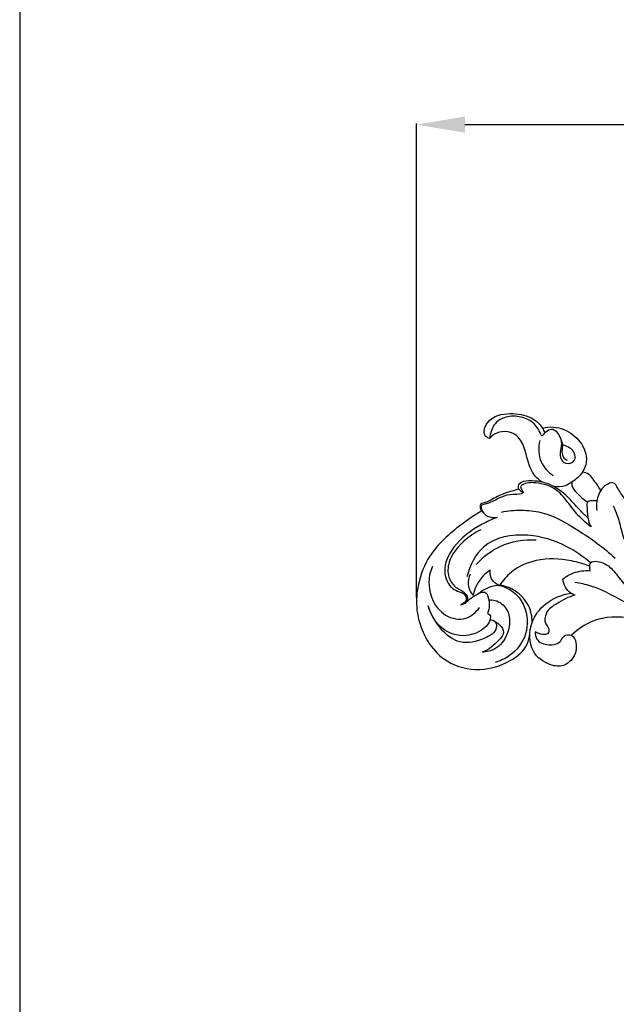
# Model space of a CAD drawing. Units: millimetres. Extents: x 344 to 2286, y -1264 to 481.
# Drawn here: x 344 to 591, y -856 to -448 of the extents above; entities that cross this region are included whole.
import ezdxf

# ---------------------------------------------------------------- set-up
doc = ezdxf.new("R2010")
doc.units = ezdxf.units.MM
doc.header["$MEASUREMENT"] = 0
doc.layers.add('кривые', color=7, linetype='Continuous', true_color=0xe6e6e6)
doc.styles.add('Arial', font='arial.ttf')
doc.dimstyles.new('Default', dxfattribs={"dimtxt": 20, "dimasz": 20, "dimexe": 0.5, "dimexo": 0.5, "dimgap": 0.25, "dimtad": 1, "dimtoh": 1, "dimdec": 0, "dimzin": 1, "dimdsep": 46, "dimtxsty": 'Arial', "dimcen": 0.5, "dimazin": 0, "dimtfac": 1, "dimtdec": 4, "dimtix": 1, "dimtmove": 1, "dimatfit": 3, "dimfxl": 1, "dimtolj": 1, "dimtzin": 1, "dimarcsym": 0})

# ---------------------------------------------------------------- blocks, each defined once
blk = doc.blocks.new('*D3')
at = {"layer": 'Defpoints', "color": 0, "transparency": 16777216}
for p in [(2008.56, -491.67), (508.56, -688.08), (2008.56, -688.08)]:
    blk.add_point(p, dxfattribs=at)
at = {"layer": 'кривые', "color": 0, "lineweight": -2, "transparency": 16777216}
for p, q in [((508.56, -687.58), (508.56, -491.17)), ((528.56, -491.67), (1988.56, -491.67)), ((2008.56, -687.58), (2008.56, -491.17))]:
    blk.add_line(p, q, dxfattribs=at)
at = {"layer": 'кривые', "color": 0, "transparency": 16777216}
for points in [[(528.56, -488.34), (528.56, -495.01), (508.56, -491.67)], [(1988.56, -495.01), (1988.56, -488.34), (2008.56, -491.67)]]:
    blk.add_solid(points, dxfattribs=at)
at = {"layer": 'кривые', "color": 0, "transparency": 16777216, "insert": (1258.56, -481.21), "char_height": 20, "attachment_point": 5, "style": 'Arial'}
blk.add_mtext('\\A1;1500', dxfattribs=at)

msp = doc.modelspace()

# ---------------------------------------------------------------- linework, layer by layer
at = {"layer": 'кривые'}
msp.add_lwpolyline([(344.14, 480.6), (344.14, -1264.25), (2285.88, -1264.25), (2285.88, 480.6), (344.14, 480.6)], dxfattribs=at)
for points, knots in [([(538.77, -621.79), (538.07, -621.5), (535.54, -620.04), (538.39, -612.54), (547, -610.89), (555.48, -612.11), (560.16, -616.12), (561.36, -618.72), (561.61, -619.42)], [0, 0, 0, 0, 1.056169, 3.605257, 8.271389, 12.396069, 15.333328, 16.378671, 16.378671, 16.378671, 16.378671]), ([(560.09, -620.1), (559.22, -617.96), (556.55, -614.17), (550.21, -612.2), (544.73, -612.66), (540.91, -615.27), (539.51, -618.52), (538.92, -620.65), (538.77, -621.79)], [0, 0, 0, 0, 3.24026, 5.997363, 8.934974, 10.662752, 12.165833, 13.764275, 13.764275, 13.764275, 13.764275]), ([(560.51, -639.8), (559.49, -639.09), (556.54, -636.56), (554.42, -630.85), (553.14, -624.38), (549.48, -619.16), (544.04, -618.62), (540.5, -619.83), (539.13, -621.31), (538.77, -621.79)], [0, 0, 0, 0, 1.740229, 5.33465, 8.158949, 11.140933, 13.368908, 15.314404, 16.150101, 16.150101, 16.150101, 16.150101]), ([(560.09, -620.1), (560.08, -620.26), (560.14, -620.59), (560.98, -620.5), (561.7, -618.97), (563.3, -617.98), (565.33, -617.8), (567.4, -619.59), (568.9, -622.8), (568.16, -626.42), (567.83, -629.69), (570.12, -632.9), (574.62, -631.44), (574.11, -626.53), (571.03, -624.97), (569.14, -624.42), (568.93, -624.37)], [0, 0, 0, 0, 0.224339, 0.314761, 1.067818, 2.308772, 2.82919, 3.813568, 5.836887, 7.516135, 8.872512, 10.387797, 12.153488, 13.62302, 16.107698, 16.401135, 16.401135, 16.401135, 16.401135]), ([(560.66, -617.4), (562.17, -617.03), (566.68, -616.59), (573.71, -619.58), (578.42, -625.55), (579.23, -631.51), (577.28, -636.38), (573.76, -639.41), (569.66, -641.85), (566.78, -641.86), (565.13, -641.52)], [0, 0, 0, 0, 2.187063, 6.204718, 10.127561, 12.267461, 14.327996, 17.191286, 18.600396, 20.949849, 20.949849, 20.949849, 20.949849]), ([(559.59, -622.63), (558.94, -625.49), (558.98, -631.48), (563.07, -635.67), (565.16, -637.09)], [0, 0, 0, 0, 4.10449, 7.639146, 7.639146, 7.639146, 7.639146]), ([(568.4, -622.43), (568.66, -623.05), (569.17, -624.6), (568.52, -627.12), (569.13, -629.77), (570.5, -630.5), (570.92, -630.65)], [0, 0, 0, 0, 0.939651, 2.196749, 3.630061, 4.258152, 4.258152, 4.258152, 4.258152]), ([(584.85, -643.28), (583.92, -641.58), (582.25, -639.38), (580.01, -636.31), (578.2, -635.75), (577.26, -635.65)], [0, 0, 0, 0, 2.722601, 3.881441, 5.200193, 5.200193, 5.200193, 5.200193]), ([(579.48, -654.57), (578.31, -653.47), (575.42, -650.74), (571.04, -645.45), (564.14, -640.27), (556.96, -638.95), (551.39, -639.62), (550.35, -641.95), (551.29, -643.3), (552.23, -643.89), (552.88, -644.08)], [0, 0, 0, 0, 2.249756, 5.55275, 9.644159, 13.8846, 15.935536, 16.482775, 17.069674, 18.011938, 18.011938, 18.011938, 18.011938]), ([(580.85, -658.36), (579.2, -657.11), (575.76, -654.16), (571.53, -648.7), (566.67, -642.15), (559.12, -639.9), (553.86, -639.96), (551.35, -641.55), (552.09, -643.02), (552.59, -643.78), (552.88, -644.08)], [0, 0, 0, 0, 2.903233, 6.278552, 9.717409, 14.035858, 16.635162, 17.008343, 17.791663, 18.374662, 18.374662, 18.374662, 18.374662]), ([(572.83, -639.89), (572.79, -640.41), (572.85, -642.09), (575.43, -644.93), (577.67, -647.03), (579.41, -648.03)], [0, 0, 0, 0, 0.725385, 2.263918, 5.074122, 5.074122, 5.074122, 5.074122]), ([(598.69, -652.96), (598.5, -652.26), (597.71, -649.95), (594.86, -646.71), (592.31, -643.43), (590.51, -639.56), (586.2, -640.93), (583.26, -645.23), (582.91, -649.6), (583.22, -651.55)], [0, 0, 0, 0, 1.004993, 3.394951, 5.806305, 7.315794, 8.227254, 11.360533, 14.127621, 14.127621, 14.127621, 14.127621]), ([(550.87, -642.65), (549.93, -642.97), (547.75, -643.72), (543.42, -644.78), (539.52, -647.44), (536.33, -648.42), (535.17, -648.76)], [0, 0, 0, 0, 1.395263, 3.22244, 6.199129, 7.8804, 7.8804, 7.8804, 7.8804]), ([(552.88, -644.08), (552.54, -644.3), (551.16, -645.07), (547.89, -644.79), (543.52, -645.74), (540.2, -647.93), (537.33, -648.82), (536.04, -649.16), (535.38, -649.31)], [0, 0, 0, 0, 0.56376, 2.173163, 4.403149, 6.740016, 7.653365, 8.602255, 8.602255, 8.602255, 8.602255]), ([(535.17, -648.76), (535.03, -649), (534.45, -650.2), (535.3, -651.62), (536.05, -652.29)], [0, 0, 0, 0, 0.393938, 1.79954, 1.79954, 1.79954, 1.79954]), ([(583.23, -647.62), (582.49, -647.48), (581.32, -647.51), (578.87, -647.73), (579.36, -651.75), (579.24, -654.95), (580.39, -657.52), (580.85, -658.36)], [0, 0, 0, 0, 1.056811, 1.731875, 2.979563, 5.40943, 6.750591, 6.750591, 6.750591, 6.750591]), ([(535.52, -651.72), (532.55, -653.47), (524.78, -658.94), (514.1, -668.15), (509.46, -679.9), (508.22, -689.07), (509.51, -700.93), (518.08, -714.75), (534.56, -718.62), (546.62, -715.1), (554.23, -708.84), (555.34, -704.01), (555.48, -702.49)], [0, 0, 0, 0, 4.82462, 13.351439, 19.19648, 22.02766, 26.247057, 35.813572, 42.339174, 48.443801, 53.036831, 55.17158, 55.17158, 55.17158, 55.17158]), ([(535.38, -649.31), (535.29, -649.88), (535.28, -651.81), (537.89, -654.33), (540.59, -654.65), (541.91, -654.48)], [0, 0, 0, 0, 0.814389, 2.580644, 4.441184, 4.441184, 4.441184, 4.441184]), ([(543.71, -652.23), (546.4, -651.69), (551.9, -651.17), (563.13, -652.35), (576.27, -659.94), (586.09, -666.93), (590.8, -671.31)], [0, 0, 0, 0, 3.851097, 7.684431, 15.600103, 24.600989, 24.600989, 24.600989, 24.600989]), ([(590.02, -649.69), (590.87, -651.6), (592.45, -655.48), (593.96, -662.68), (596.12, -667.5), (597.57, -670.31)], [0, 0, 0, 0, 2.925735, 5.836586, 10.259176, 10.259176, 10.259176, 10.259176]), ([(541.91, -654.48), (539.75, -655.25), (533.1, -658.32), (524.16, -664.91), (518.75, -675.75), (521.98, -683.34), (525.87, -685.2), (528.45, -685.87), (529.77, -688.93), (527.74, -690.23), (526.79, -690.6)], [0, 0, 0, 0, 3.20153, 10.226901, 15.304361, 18.812655, 20.244993, 21.253605, 22.458402, 23.889069, 23.889069, 23.889069, 23.889069]), ([(535.1, -659.55), (532.58, -660.78), (527.4, -664.49), (521.68, -671.26), (521.22, -678.94), (524.14, -683.42), (527.39, -684.75), (529.11, -686.29), (530.03, -688.02), (529.24, -689.36), (528.68, -689.91)], [0, 0, 0, 0, 3.925742, 8.901137, 11.763626, 14.069262, 15.853004, 16.558908, 17.297026, 18.386613, 18.386613, 18.386613, 18.386613]), ([(580.62, -673.26), (577.58, -670.6), (569.51, -665.22), (554.3, -660.31), (535.73, -663.48), (530.52, -674.51), (529.39, -679.09)], [0, 0, 0, 0, 5.664091, 13.376692, 22.27818, 28.870632, 28.870632, 28.870632, 28.870632]), ([(533.24, -673.93), (536.03, -670.85), (543.51, -664.98), (553.06, -663.5), (558.11, -663.75)], [0, 0, 0, 0, 5.813289, 12.8846, 12.8846, 12.8846, 12.8846]), ([(580.25, -674.66), (577.8, -673.71), (570.59, -671.69), (558.98, -671.08), (548.43, -675.79), (544.27, -680.6), (542.96, -682.61)], [0, 0, 0, 0, 3.684426, 10.459175, 15.827033, 19.193763, 19.193763, 19.193763, 19.193763]), ([(580.51, -676.51), (580.3, -675.92), (580.17, -674.84), (580.54, -672.53), (584.74, -672.56), (589.05, -674.84), (593.18, -680.52), (597.87, -686), (602.21, -688.65), (604.21, -689.61)], [0, 0, 0, 0, 0.869759, 1.54668, 2.915021, 5.489894, 8.578751, 12.466945, 15.578585, 15.578585, 15.578585, 15.578585]), ([(515.11, -674.78), (514.28, -676.73), (512.41, -683.89), (517.33, -695.31), (528.93, -697.58), (533.18, -693.74), (534.55, -691.83)], [0, 0, 0, 0, 2.968305, 10.23217, 14.212685, 17.501247, 17.501247, 17.501247, 17.501247]), ([(539.07, -676.26), (538.02, -676.95), (534.65, -679.68), (532.62, -683.77), (531.93, -686.72)], [0, 0, 0, 0, 1.771711, 6.011536, 6.011536, 6.011536, 6.011536]), ([(542.96, -682.61), (541.94, -682.27), (539.45, -680.86), (538.94, -677.84), (539.07, -676.26)], [0, 0, 0, 0, 1.500326, 3.72288, 3.72288, 3.72288, 3.72288]), ([(569.11, -680.01), (570.46, -678.95), (574.03, -676.88), (578.19, -676.36), (580.51, -676.51)], [0, 0, 0, 0, 2.414572, 5.667043, 5.667043, 5.667043, 5.667043]), ([(530.69, -677.89), (530.07, -679.28), (529.36, -682.53), (530.91, -685.5), (531.93, -686.72)], [0, 0, 0, 0, 2.124313, 4.358436, 4.358436, 4.358436, 4.358436]), ([(574.19, -686.62), (573.6, -686.42), (570.94, -685.26), (569.45, -682.23), (569.11, -680.01)], [0, 0, 0, 0, 0.869259, 4.011194, 4.011194, 4.011194, 4.011194]), ([(616.58, -699.5), (610.04, -696.74), (597.79, -691.95), (584.57, -683.39), (576.3, -681.75), (574.05, -681.41)], [0, 0, 0, 0, 9.943109, 18.444828, 21.639645, 21.639645, 21.639645, 21.639645]), ([(526.79, -690.6), (527.45, -690.46), (529.07, -689.95), (531.08, -687.59), (533.7, -686.26), (537.01, -684.76), (539.03, -689.02), (538.81, -692.15), (537.9, -694.31)], [0, 0, 0, 0, 0.940577, 2.319157, 4.124415, 5.377139, 6.402736, 9.683383, 9.683383, 9.683383, 9.683383]), ([(556.46, -697.93), (556.44, -695.56), (555.37, -690.31), (550.08, -684.74), (542.85, -681.7), (537.35, -683.71), (534.82, -685.55), (534.26, -686.02)], [0, 0, 0, 0, 3.310573, 7.176415, 10.328897, 13.708758, 14.732145, 14.732145, 14.732145, 14.732145]), ([(542.67, -682.61), (545.13, -683.15), (549.57, -685.2), (554.37, -692.47), (555.14, -703.01), (548.69, -711.42), (543.22, -713.92), (541.13, -714.51)], [0, 0, 0, 0, 3.522609, 6.445848, 11.869013, 17.107579, 20.152783, 20.152783, 20.152783, 20.152783]), ([(538.5, -688.7), (539.34, -688.61), (542.28, -688.7), (547.8, -693.27), (547.18, -702.52), (542.09, -709.11), (537.57, -710.21), (535.74, -710.31)], [0, 0, 0, 0, 1.187816, 4.023453, 8.853868, 12.465019, 15.024273, 15.024273, 15.024273, 15.024273]), ([(557.64, -701.81), (557.64, -702.85), (558.19, -705.95), (563.16, -707.77), (568.15, -706.78), (569.36, -703.1), (573.42, -702.59), (575.07, -707.14), (574.4, -712.18), (569.81, -716.53), (562.64, -715.74), (554.97, -709.91), (555.08, -698.22), (561.88, -689.19), (568.7, -686.4), (572.5, -685.83)], [0, 0, 0, 0, 1.458383, 3.994999, 6.485951, 7.490944, 9.01511, 10.739967, 13.231611, 16.040122, 18.484275, 22.72857, 28.326288, 32.669808, 38.04479, 38.04479, 38.04479, 38.04479]), ([(574.19, -686.62), (571.49, -687.38), (567.37, -689.64), (561.9, -693.19), (561.28, -698.31), (563.77, -700.52), (562.99, -703.09), (560.25, -702.97), (558.58, -702.45), (557.64, -701.81)], [0, 0, 0, 0, 3.922843, 6.618115, 8.695071, 10.022021, 10.802695, 11.731018, 13.31712, 13.31712, 13.31712, 13.31712]), ([(538.95, -696.88), (539.7, -696.89), (541.55, -697.31), (542.02, -701.85), (535.51, -705.47), (522.95, -708.3), (515.43, -697.37), (513.32, -691.05)], [0, 0, 0, 0, 1.049476, 2.234627, 5.26584, 10.08236, 19.414364, 19.414364, 19.414364, 19.414364]), ([(537.9, -694.31), (538.26, -694.38), (539.41, -694.82), (538.92, -697.73), (536.07, -701.4), (528.88, -704.42), (518.55, -701.79), (514.45, -694.99), (513.32, -691.05)], [0, 0, 0, 0, 0.511753, 1.488933, 3.300161, 7.213858, 11.457829, 17.18994, 17.18994, 17.18994, 17.18994]), ([(541.07, -697.62), (541.85, -698.01), (543.33, -699.15), (545.43, -702.19), (541.51, -706.76), (538.44, -709.28), (535.74, -710.31)], [0, 0, 0, 0, 1.224268, 2.6705, 4.432677, 8.474373, 8.474373, 8.474373, 8.474373]), ([(707.51, -699.14), (700.86, -704.29), (682.43, -714.58), (648.04, -720.75), (621.1, -703.87), (599.37, -695.31), (582.85, -695.53), (575.29, -700.82), (572.75, -703.27)], [0, 0, 0, 0, 11.771871, 29.507834, 45.282916, 54.698529, 62.20316, 67.142476, 67.142476, 67.142476, 67.142476])]:
    msp.add_open_spline(points, degree=3, knots=knots, dxfattribs=at)

# ---------------------------------------------------------------- dimensions: what is measured, and where the dimension line sits
dim = msp.add_linear_dim(base=(2008.56, -491.67), p1=(508.56, -688.08), p2=(2008.56, -688.08), dimstyle='Default', dxfattribs=at)
dim.commit()
dim.dimension.update_dxf_attribs({"geometry": '*D3', "text_midpoint": (1258.56, -481.21)})

doc.saveas('drawing.dxf')
